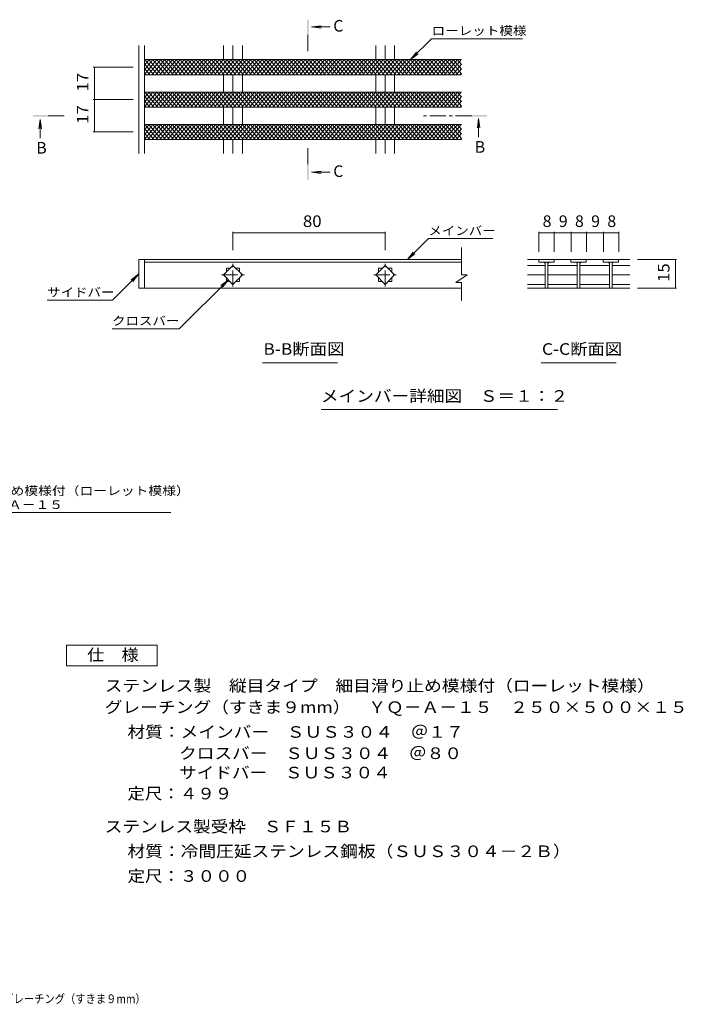
# Model space of a CAD drawing. Units: millimetres. Extents: x -1632 to 1829, y -1375 to 1257.
# Drawn here: x 86 to 1829, y -1329 to 1257 of the extents above; entities that cross this region are included whole.
import ezdxf

# ---------------------------------------------------------------- set-up
doc = ezdxf.new("R2010")
doc.units = ezdxf.units.MM
doc.header["$LTSCALE"] = 10
doc.linetypes.add('JWW_CENTER1', pattern=[6.773333, 4.233333, -0.846667, 0.846667, -0.846667])
for name, color, linetype in [('0018_躯\u3000寸法（', 7, 'Continuous'), ('0216_', 7, 'Continuous'), ('0218_', 7, 'Continuous'), ('0226_下階梁情報', 7, 'Continuous'), ('0242_', 7, 'Continuous')]:
    doc.layers.add(name, color=color, linetype=linetype)
doc.styles.add('ＭＳ ゴシック', font='txt', dxfattribs={"height": 1})

msp = doc.modelspace()

# ---------------------------------------------------------------- linework, layer by layer
at = {"layer": '0216_', "color": 7, "linetype": 'Continuous', "lineweight": 9}
for p, q in [((1112.5, 1152.2), (1167.7, 1207.3)), ((1167.7, 1207.3), (1406.6, 1207.3)), ((1112.5, 1152.2), (1127.7, 1172)), ((1112.5, 1152.2), (1132.4, 1167.4)), ((279, 1132.2), (383.5, 1132.2)), ((282, 1047.2), (282, 1132.2)), ((279, 1047.2), (383.5, 1047.2)), ((282, 962.2), (282, 1047.2)), ((279, 962.2), (383.5, 962.2)), ((646, 700), (646, 652)), ((1046, 700), (1046, 652)), ((1449.5, 700), (1449.5, 647)), ((1489.5, 700), (1489.5, 647)), ((1534.5, 700), (1534.5, 647)), ((1574.5, 700), (1574.5, 647)), ((1619.5, 700), (1619.5, 647)), ((1659.5, 700), (1659.5, 647)), ((646, 697), (1046, 697)), ((1104.1, 627), (1159.3, 682.1)), ((1159.3, 682.1), (1328.6, 682.1)), ((1449.5, 697), (1489.5, 697)), ((1489.5, 697), (1534.5, 697)), ((1534.5, 697), (1574.5, 697)), ((1574.5, 697), (1619.5, 697)), ((1619.5, 697), (1659.5, 697)), ((1104.1, 627), (1119.3, 646.8)), ((1104.1, 627), (1123.9, 642.2)), ((1811.3, 627), (1708.3, 627)), ((1808.3, 627), (1808.3, 552)), ((329.6, 520.5), (398.5, 589.5)), ((398.5, 589.5), (378.6, 574.2)), ((398.5, 589.5), (383.3, 569.6)), ((633.8, 574.2), (504.9, 445.4)), ((1811.3, 552), (1708.3, 552)), ((157.8, 520.5), (329.6, 520.5)), ((328.3, 445.4), (504.9, 445.4))]:
    msp.add_line(p, q, dxfattribs=at)
at = {"layer": '0216_', "color": 7, "linetype": 'Continuous', "lineweight": 9, "const_width": 1}
for points in [[(282.5, 1132.2, 0.414214), (282, 1132.7, 0.414214), (281.5, 1132.2, 0.414214), (282, 1131.7, 0.414214)], [(282.5, 1047.2, 0.414214), (282, 1047.7, 0.414214), (281.5, 1047.2, 0.414214), (282, 1046.7, 0.414214)], [(282.5, 962.2, 0.414214), (282, 962.7, 0.414214), (281.5, 962.2, 0.414214), (282, 961.7, 0.414214)], [(646.5, 697, 0.414214), (646, 697.5, 0.414214), (645.5, 697, 0.414214), (646, 696.5, 0.414214)], [(1046.5, 697, 0.414214), (1046, 697.5, 0.414214), (1045.5, 697, 0.414214), (1046, 696.5, 0.414214)], [(1450, 697, 0.414214), (1449.5, 697.5, 0.414214), (1449, 697, 0.414214), (1449.5, 696.5, 0.414214)], [(1490, 697, 0.414214), (1489.5, 697.5, 0.414214), (1489, 697, 0.414214), (1489.5, 696.5, 0.414214)], [(1535, 697, 0.414214), (1534.5, 697.5, 0.414214), (1534, 697, 0.414214), (1534.5, 696.5, 0.414214)], [(1575, 697, 0.414214), (1574.5, 697.5, 0.414214), (1574, 697, 0.414214), (1574.5, 696.5, 0.414214)], [(1620, 697, 0.414214), (1619.5, 697.5, 0.414214), (1619, 697, 0.414214), (1619.5, 696.5, 0.414214)], [(1660, 697, 0.414214), (1659.5, 697.5, 0.414214), (1659, 697, 0.414214), (1659.5, 696.5, 0.414214)], [(1808.8, 627, 0.414214), (1808.3, 627.5, 0.414214), (1807.8, 627, 0.414214), (1808.3, 626.5, 0.414214)], [(1808.8, 552, 0.414214), (1808.3, 552.5, 0.414214), (1807.8, 552, 0.414214), (1808.3, 551.5, 0.414214)]]:
    msp.add_lwpolyline(points, format="xyb", close=True, dxfattribs=at)
at = {"layer": '0218_', "color": 3, "linetype": 'Continuous', "lineweight": 9}
for p, q in [((413.5, 1150.1), (415.2, 1152.2)), ((413.5, 1137.9), (425.5, 1152.2)), ((413.5, 1125.7), (435.7, 1152.2)), ((413.5, 1113.4), (446, 1152.2)), ((438, 1112.2), (413.5, 1141.4)), ((448.3, 1112.2), (414.7, 1152.2)), ((422.7, 1112.2), (456.2, 1152.2)), ((458.6, 1112.2), (425, 1152.2)), ((432.9, 1112.2), (466.5, 1152.2)), ((468.8, 1112.2), (435.2, 1152.2)), ((443.2, 1112.2), (476.7, 1152.2)), ((479.1, 1112.2), (445.5, 1152.2)), ((453.4, 1112.2), (487, 1152.2)), ((489.3, 1112.2), (455.7, 1152.2)), ((463.7, 1112.2), (497.2, 1152.2)), ((499.6, 1112.2), (466, 1152.2)), ((473.9, 1112.2), (507.5, 1152.2)), ((509.8, 1112.2), (476.3, 1152.2)), ((484.2, 1112.2), (517.7, 1152.2)), ((520.1, 1112.2), (486.5, 1152.2)), ((494.4, 1112.2), (528, 1152.2)), ((530.3, 1112.2), (496.8, 1152.2)), ((504.7, 1112.2), (538.2, 1152.2)), ((540.6, 1112.2), (507, 1152.2)), ((514.9, 1112.2), (548.5, 1152.2)), ((550.8, 1112.2), (517.3, 1152.2)), ((525.2, 1112.2), (558.8, 1152.2)), ((561.1, 1112.2), (527.5, 1152.2)), ((535.4, 1112.2), (569, 1152.2)), ((571.3, 1112.2), (537.8, 1152.2)), ((545.7, 1112.2), (579.3, 1152.2)), ((581.6, 1112.2), (548, 1152.2)), ((556, 1112.2), (589.5, 1152.2)), ((591.9, 1112.2), (558.3, 1152.2)), ((566.2, 1112.2), (599.8, 1152.2)), ((602.1, 1112.2), (568.5, 1152.2)), ((576.5, 1112.2), (610, 1152.2)), ((612.4, 1112.2), (578.8, 1152.2)), ((586.7, 1112.2), (620.3, 1152.2)), ((622.6, 1112.2), (589.1, 1152.2)), ((597, 1112.2), (630.5, 1152.2)), ((632.9, 1112.2), (599.3, 1152.2)), ((607.2, 1112.2), (640.8, 1152.2)), ((643.1, 1112.2), (609.6, 1152.2)), ((617.5, 1112.2), (651, 1152.2)), ((653.4, 1112.2), (619.8, 1152.2)), ((627.7, 1112.2), (661.3, 1152.2)), ((663.6, 1112.2), (630.1, 1152.2)), ((638, 1112.2), (671.6, 1152.2)), ((673.9, 1112.2), (640.3, 1152.2)), ((648.2, 1112.2), (681.8, 1152.2)), ((684.1, 1112.2), (650.6, 1152.2)), ((658.5, 1112.2), (692.1, 1152.2)), ((694.4, 1112.2), (660.8, 1152.2)), ((668.8, 1112.2), (702.3, 1152.2)), ((704.6, 1112.2), (671.1, 1152.2)), ((679, 1112.2), (712.6, 1152.2)), ((714.9, 1112.2), (681.3, 1152.2)), ((689.3, 1112.2), (722.8, 1152.2)), ((725.2, 1112.2), (691.6, 1152.2)), ((699.5, 1112.2), (733.1, 1152.2)), ((735.4, 1112.2), (701.8, 1152.2)), ((709.8, 1112.2), (743.3, 1152.2)), ((745.7, 1112.2), (712.1, 1152.2)), ((720, 1112.2), (753.6, 1152.2)), ((755.9, 1112.2), (722.4, 1152.2)), ((730.3, 1112.2), (763.8, 1152.2)), ((766.2, 1112.2), (732.6, 1152.2)), ((740.5, 1112.2), (774.1, 1152.2)), ((776.4, 1112.2), (742.9, 1152.2)), ((750.8, 1112.2), (784.3, 1152.2)), ((786.7, 1112.2), (753.1, 1152.2)), ((761, 1112.2), (794.6, 1152.2)), ((796.9, 1112.2), (763.4, 1152.2)), ((771.3, 1112.2), (804.9, 1152.2)), ((807.2, 1112.2), (773.6, 1152.2)), ((781.5, 1112.2), (815.1, 1152.2)), ((817.4, 1112.2), (783.9, 1152.2)), ((791.8, 1112.2), (825.4, 1152.2)), ((827.7, 1112.2), (794.1, 1152.2)), ((802.1, 1112.2), (835.6, 1152.2)), ((838, 1112.2), (804.4, 1152.2)), ((812.3, 1112.2), (845.9, 1152.2)), ((848.2, 1112.2), (814.6, 1152.2)), ((822.6, 1112.2), (856.1, 1152.2)), ((858.5, 1112.2), (824.9, 1152.2)), ((832.8, 1112.2), (866.4, 1152.2)), ((868.7, 1112.2), (835.2, 1152.2)), ((843.1, 1112.2), (876.6, 1152.2)), ((879, 1112.2), (845.4, 1152.2)), ((853.3, 1112.2), (886.9, 1152.2)), ((889.2, 1112.2), (855.7, 1152.2)), ((863.6, 1112.2), (897.1, 1152.2)), ((899.5, 1112.2), (865.9, 1152.2)), ((873.8, 1112.2), (907.4, 1152.2)), ((909.7, 1112.2), (876.2, 1152.2)), ((884.1, 1112.2), (917.7, 1152.2)), ((920, 1112.2), (886.4, 1152.2)), ((894.3, 1112.2), (927.9, 1152.2)), ((930.2, 1112.2), (896.7, 1152.2)), ((904.6, 1112.2), (938.2, 1152.2)), ((940.5, 1112.2), (906.9, 1152.2)), ((914.9, 1112.2), (948.4, 1152.2)), ((950.7, 1112.2), (917.2, 1152.2)), ((925.1, 1112.2), (958.7, 1152.2)), ((961, 1112.2), (927.4, 1152.2)), ((935.4, 1112.2), (968.9, 1152.2)), ((971.3, 1112.2), (937.7, 1152.2)), ((945.6, 1112.2), (979.2, 1152.2)), ((981.5, 1112.2), (947.9, 1152.2)), ((955.9, 1112.2), (989.4, 1152.2)), ((991.8, 1112.2), (958.2, 1152.2)), ((966.1, 1112.2), (999.7, 1152.2)), ((1002, 1112.2), (968.5, 1152.2)), ((976.4, 1112.2), (1009.9, 1152.2)), ((1012.3, 1112.2), (978.7, 1152.2)), ((986.6, 1112.2), (1020.2, 1152.2)), ((1022.5, 1112.2), (989, 1152.2)), ((996.9, 1112.2), (1030.5, 1152.2)), ((1032.8, 1112.2), (999.2, 1152.2)), ((1007.1, 1112.2), (1040.7, 1152.2)), ((1043, 1112.2), (1009.5, 1152.2)), ((1017.4, 1112.2), (1051, 1152.2)), ((1053.3, 1112.2), (1019.7, 1152.2)), ((1027.6, 1112.2), (1061.2, 1152.2)), ((1063.5, 1112.2), (1030, 1152.2)), ((1037.9, 1112.2), (1071.5, 1152.2)), ((1073.8, 1112.2), (1040.2, 1152.2)), ((1048.2, 1112.2), (1081.7, 1152.2)), ((1084.1, 1112.2), (1050.5, 1152.2)), ((1058.4, 1112.2), (1092, 1152.2)), ((1094.3, 1112.2), (1060.7, 1152.2)), ((1068.7, 1112.2), (1102.2, 1152.2)), ((1104.6, 1112.2), (1071, 1152.2)), ((1078.9, 1112.2), (1112.5, 1152.2)), ((1114.8, 1112.2), (1081.3, 1152.2)), ((1089.2, 1112.2), (1122.7, 1152.2)), ((1125.1, 1112.2), (1091.5, 1152.2)), ((1099.4, 1112.2), (1133, 1152.2)), ((1135.3, 1112.2), (1101.8, 1152.2)), ((1109.7, 1112.2), (1143.2, 1152.2)), ((1145.6, 1112.2), (1112, 1152.2)), ((1119.9, 1112.2), (1153.5, 1152.2)), ((1155.8, 1112.2), (1122.3, 1152.2)), ((1130.2, 1112.2), (1163.8, 1152.2)), ((1166.1, 1112.2), (1132.5, 1152.2)), ((1140.4, 1112.2), (1174, 1152.2)), ((1176.3, 1112.2), (1142.8, 1152.2)), ((1150.7, 1112.2), (1184.3, 1152.2)), ((1186.6, 1112.2), (1153, 1152.2)), ((1161, 1112.2), (1194.5, 1152.2)), ((1196.9, 1112.2), (1163.3, 1152.2)), ((1171.2, 1112.2), (1204.8, 1152.2)), ((1207.1, 1112.2), (1173.5, 1152.2)), ((1181.5, 1112.2), (1215, 1152.2)), ((1217.4, 1112.2), (1183.8, 1152.2)), ((1191.7, 1112.2), (1225.3, 1152.2)), ((1227.6, 1112.2), (1194.1, 1152.2)), ((1202, 1112.2), (1235.5, 1152.2)), ((1237.9, 1112.2), (1204.3, 1152.2)), ((1212.2, 1112.2), (1245.8, 1152.2)), ((1246, 1114.7), (1214.6, 1152.2)), ((1222.5, 1112.2), (1246, 1140.2)), ((1246, 1127), (1224.8, 1152.2)), ((1246, 1139.2), (1235.1, 1152.2)), ((427.8, 1112.2), (413.5, 1129.2)), ((417.5, 1112.2), (413.5, 1117)), ((1232.7, 1112.2), (1246, 1127.9)), ((1243, 1112.2), (1246, 1115.7)), ((413.5, 1065.1), (415.2, 1067.2)), ((413.5, 1052.9), (425.5, 1067.2)), ((413.5, 1040.7), (435.7, 1067.2)), ((413.5, 1028.4), (446, 1067.2)), ((448.3, 1027.2), (414.7, 1067.2)), ((422.7, 1027.2), (456.2, 1067.2)), ((458.6, 1027.2), (425, 1067.2)), ((432.9, 1027.2), (466.5, 1067.2)), ((468.8, 1027.2), (435.2, 1067.2)), ((443.2, 1027.2), (476.7, 1067.2)), ((479.1, 1027.2), (445.5, 1067.2)), ((453.4, 1027.2), (487, 1067.2)), ((489.3, 1027.2), (455.7, 1067.2)), ((463.7, 1027.2), (497.2, 1067.2)), ((499.6, 1027.2), (466, 1067.2)), ((473.9, 1027.2), (507.5, 1067.2)), ((509.8, 1027.2), (476.3, 1067.2)), ((484.2, 1027.2), (517.7, 1067.2)), ((520.1, 1027.2), (486.5, 1067.2)), ((494.4, 1027.2), (528, 1067.2)), ((530.3, 1027.2), (496.8, 1067.2)), ((504.7, 1027.2), (538.2, 1067.2)), ((540.6, 1027.2), (507, 1067.2)), ((514.9, 1027.2), (548.5, 1067.2)), ((550.8, 1027.2), (517.3, 1067.2)), ((525.2, 1027.2), (558.8, 1067.2)), ((561.1, 1027.2), (527.5, 1067.2)), ((535.4, 1027.2), (569, 1067.2)), ((571.3, 1027.2), (537.8, 1067.2)), ((545.7, 1027.2), (579.3, 1067.2)), ((581.6, 1027.2), (548, 1067.2)), ((556, 1027.2), (589.5, 1067.2)), ((591.9, 1027.2), (558.3, 1067.2)), ((566.2, 1027.2), (599.8, 1067.2)), ((602.1, 1027.2), (568.5, 1067.2)), ((576.5, 1027.2), (610, 1067.2)), ((612.4, 1027.2), (578.8, 1067.2)), ((586.7, 1027.2), (620.3, 1067.2)), ((622.6, 1027.2), (589.1, 1067.2)), ((597, 1027.2), (630.5, 1067.2)), ((632.9, 1027.2), (599.3, 1067.2)), ((607.2, 1027.2), (640.8, 1067.2)), ((643.1, 1027.2), (609.6, 1067.2)), ((617.5, 1027.2), (651, 1067.2)), ((653.4, 1027.2), (619.8, 1067.2)), ((627.7, 1027.2), (661.3, 1067.2)), ((663.6, 1027.2), (630.1, 1067.2)), ((638, 1027.2), (671.6, 1067.2)), ((673.9, 1027.2), (640.3, 1067.2)), ((648.2, 1027.2), (681.8, 1067.2)), ((684.1, 1027.2), (650.6, 1067.2)), ((658.5, 1027.2), (692.1, 1067.2)), ((694.4, 1027.2), (660.8, 1067.2)), ((668.8, 1027.2), (702.3, 1067.2)), ((704.6, 1027.2), (671.1, 1067.2)), ((679, 1027.2), (712.6, 1067.2)), ((714.9, 1027.2), (681.3, 1067.2)), ((689.3, 1027.2), (722.8, 1067.2)), ((725.2, 1027.2), (691.6, 1067.2)), ((699.5, 1027.2), (733.1, 1067.2)), ((735.4, 1027.2), (701.8, 1067.2)), ((709.8, 1027.2), (743.3, 1067.2)), ((745.7, 1027.2), (712.1, 1067.2)), ((720, 1027.2), (753.6, 1067.2)), ((755.9, 1027.2), (722.4, 1067.2)), ((730.3, 1027.2), (763.8, 1067.2)), ((766.2, 1027.2), (732.6, 1067.2)), ((740.5, 1027.2), (774.1, 1067.2)), ((776.4, 1027.2), (742.9, 1067.2)), ((750.8, 1027.2), (784.3, 1067.2)), ((786.7, 1027.2), (753.1, 1067.2)), ((761, 1027.2), (794.6, 1067.2)), ((796.9, 1027.2), (763.4, 1067.2)), ((771.3, 1027.2), (804.9, 1067.2)), ((807.2, 1027.2), (773.6, 1067.2)), ((781.5, 1027.2), (815.1, 1067.2)), ((817.4, 1027.2), (783.9, 1067.2)), ((791.8, 1027.2), (825.4, 1067.2)), ((827.7, 1027.2), (794.1, 1067.2)), ((802.1, 1027.2), (835.6, 1067.2)), ((838, 1027.2), (804.4, 1067.2)), ((812.3, 1027.2), (845.9, 1067.2)), ((848.2, 1027.2), (814.6, 1067.2)), ((822.6, 1027.2), (856.1, 1067.2)), ((858.5, 1027.2), (824.9, 1067.2)), ((832.8, 1027.2), (866.4, 1067.2)), ((868.7, 1027.2), (835.2, 1067.2)), ((843.1, 1027.2), (876.6, 1067.2)), ((879, 1027.2), (845.4, 1067.2)), ((853.3, 1027.2), (886.9, 1067.2)), ((889.2, 1027.2), (855.7, 1067.2)), ((863.6, 1027.2), (897.1, 1067.2)), ((899.5, 1027.2), (865.9, 1067.2)), ((873.8, 1027.2), (907.4, 1067.2)), ((909.7, 1027.2), (876.2, 1067.2)), ((884.1, 1027.2), (917.7, 1067.2)), ((920, 1027.2), (886.4, 1067.2)), ((894.3, 1027.2), (927.9, 1067.2)), ((930.2, 1027.2), (896.7, 1067.2)), ((904.6, 1027.2), (938.2, 1067.2)), ((940.5, 1027.2), (906.9, 1067.2)), ((914.9, 1027.2), (948.4, 1067.2)), ((950.7, 1027.2), (917.2, 1067.2)), ((925.1, 1027.2), (958.7, 1067.2)), ((961, 1027.2), (927.4, 1067.2)), ((935.4, 1027.2), (968.9, 1067.2)), ((971.3, 1027.2), (937.7, 1067.2)), ((945.6, 1027.2), (979.2, 1067.2)), ((981.5, 1027.2), (947.9, 1067.2)), ((955.9, 1027.2), (989.4, 1067.2)), ((991.8, 1027.2), (958.2, 1067.2)), ((966.1, 1027.2), (999.7, 1067.2)), ((1002, 1027.2), (968.5, 1067.2)), ((976.4, 1027.2), (1009.9, 1067.2)), ((1012.3, 1027.2), (978.7, 1067.2)), ((986.6, 1027.2), (1020.2, 1067.2)), ((1022.5, 1027.2), (989, 1067.2)), ((996.9, 1027.2), (1030.5, 1067.2)), ((1032.8, 1027.2), (999.2, 1067.2)), ((1007.1, 1027.2), (1040.7, 1067.2)), ((1043, 1027.2), (1009.5, 1067.2)), ((1017.4, 1027.2), (1051, 1067.2)), ((1053.3, 1027.2), (1019.7, 1067.2)), ((1027.6, 1027.2), (1061.2, 1067.2)), ((1063.5, 1027.2), (1030, 1067.2)), ((1037.9, 1027.2), (1071.5, 1067.2)), ((1073.8, 1027.2), (1040.2, 1067.2)), ((1048.2, 1027.2), (1081.7, 1067.2)), ((1084.1, 1027.2), (1050.5, 1067.2)), ((1058.4, 1027.2), (1092, 1067.2)), ((1094.3, 1027.2), (1060.7, 1067.2)), ((1068.7, 1027.2), (1102.2, 1067.2)), ((1104.6, 1027.2), (1071, 1067.2)), ((1078.9, 1027.2), (1112.5, 1067.2)), ((1114.8, 1027.2), (1081.3, 1067.2)), ((1089.2, 1027.2), (1122.7, 1067.2)), ((1125.1, 1027.2), (1091.5, 1067.2)), ((1099.4, 1027.2), (1133, 1067.2)), ((1135.3, 1027.2), (1101.8, 1067.2)), ((1109.7, 1027.2), (1143.2, 1067.2)), ((1145.6, 1027.2), (1112, 1067.2)), ((1119.9, 1027.2), (1153.5, 1067.2)), ((1155.8, 1027.2), (1122.3, 1067.2)), ((1130.2, 1027.2), (1163.8, 1067.2)), ((1166.1, 1027.2), (1132.5, 1067.2)), ((1140.4, 1027.2), (1174, 1067.2)), ((1176.3, 1027.2), (1142.8, 1067.2)), ((1150.7, 1027.2), (1184.3, 1067.2)), ((1186.6, 1027.2), (1153, 1067.2)), ((1161, 1027.2), (1194.5, 1067.2)), ((1196.9, 1027.2), (1163.3, 1067.2)), ((1171.2, 1027.2), (1204.8, 1067.2)), ((1207.1, 1027.2), (1173.5, 1067.2)), ((1181.5, 1027.2), (1215, 1067.2)), ((1217.4, 1027.2), (1183.8, 1067.2)), ((1191.7, 1027.2), (1225.3, 1067.2)), ((1227.6, 1027.2), (1194.1, 1067.2)), ((1202, 1027.2), (1235.5, 1067.2)), ((1237.9, 1027.2), (1204.3, 1067.2)), ((1212.2, 1027.2), (1245.8, 1067.2)), ((1246, 1029.7), (1214.6, 1067.2)), ((1246, 1042), (1224.8, 1067.2)), ((1246, 1054.2), (1235.1, 1067.2)), ((438, 1027.2), (413.5, 1056.4)), ((427.8, 1027.2), (413.5, 1044.2)), ((1222.5, 1027.2), (1246, 1055.2)), ((1232.7, 1027.2), (1246, 1042.9)), ((417.5, 1027.2), (413.5, 1032)), ((1243, 1027.2), (1246, 1030.7)), ((413.5, 980.1), (415.2, 982.2)), ((413.5, 967.9), (425.5, 982.2)), ((413.5, 955.7), (435.7, 982.2)), ((413.5, 943.4), (446, 982.2)), ((438, 942.2), (413.5, 971.4)), ((427.8, 942.2), (413.5, 959.2)), ((448.3, 942.2), (414.7, 982.2)), ((422.7, 942.2), (456.2, 982.2)), ((458.6, 942.2), (425, 982.2)), ((432.9, 942.2), (466.5, 982.2)), ((468.8, 942.2), (435.2, 982.2)), ((443.2, 942.2), (476.7, 982.2)), ((479.1, 942.2), (445.5, 982.2)), ((453.4, 942.2), (487, 982.2)), ((489.3, 942.2), (455.7, 982.2)), ((463.7, 942.2), (497.2, 982.2)), ((499.6, 942.2), (466, 982.2)), ((473.9, 942.2), (507.5, 982.2)), ((509.8, 942.2), (476.3, 982.2)), ((484.2, 942.2), (517.7, 982.2)), ((520.1, 942.2), (486.5, 982.2)), ((494.4, 942.2), (528, 982.2)), ((530.3, 942.2), (496.8, 982.2)), ((504.7, 942.2), (538.2, 982.2)), ((540.6, 942.2), (507, 982.2)), ((514.9, 942.2), (548.5, 982.2)), ((550.8, 942.2), (517.3, 982.2)), ((525.2, 942.2), (558.8, 982.2)), ((561.1, 942.2), (527.5, 982.2)), ((535.4, 942.2), (569, 982.2)), ((571.3, 942.2), (537.8, 982.2)), ((545.7, 942.2), (579.3, 982.2)), ((581.6, 942.2), (548, 982.2)), ((556, 942.2), (589.5, 982.2)), ((591.9, 942.2), (558.3, 982.2)), ((566.2, 942.2), (599.8, 982.2)), ((602.1, 942.2), (568.5, 982.2)), ((576.5, 942.2), (610, 982.2)), ((612.4, 942.2), (578.8, 982.2)), ((586.7, 942.2), (620.3, 982.2)), ((622.6, 942.2), (589.1, 982.2)), ((597, 942.2), (630.5, 982.2)), ((632.9, 942.2), (599.3, 982.2)), ((607.2, 942.2), (640.8, 982.2)), ((643.1, 942.2), (609.6, 982.2)), ((617.5, 942.2), (651, 982.2)), ((653.4, 942.2), (619.8, 982.2)), ((627.7, 942.2), (661.3, 982.2)), ((663.6, 942.2), (630.1, 982.2)), ((638, 942.2), (671.6, 982.2)), ((673.9, 942.2), (640.3, 982.2)), ((648.2, 942.2), (681.8, 982.2)), ((684.1, 942.2), (650.6, 982.2)), ((658.5, 942.2), (692.1, 982.2)), ((694.4, 942.2), (660.8, 982.2)), ((668.8, 942.2), (702.3, 982.2)), ((704.6, 942.2), (671.1, 982.2)), ((679, 942.2), (712.6, 982.2)), ((714.9, 942.2), (681.3, 982.2)), ((689.3, 942.2), (722.8, 982.2)), ((725.2, 942.2), (691.6, 982.2)), ((699.5, 942.2), (733.1, 982.2)), ((735.4, 942.2), (701.8, 982.2)), ((709.8, 942.2), (743.3, 982.2)), ((745.7, 942.2), (712.1, 982.2)), ((720, 942.2), (753.6, 982.2)), ((755.9, 942.2), (722.4, 982.2)), ((730.3, 942.2), (763.8, 982.2)), ((766.2, 942.2), (732.6, 982.2)), ((740.5, 942.2), (774.1, 982.2)), ((776.4, 942.2), (742.9, 982.2)), ((750.8, 942.2), (784.3, 982.2)), ((786.7, 942.2), (753.1, 982.2)), ((761, 942.2), (794.6, 982.2)), ((796.9, 942.2), (763.4, 982.2)), ((771.3, 942.2), (804.9, 982.2)), ((807.2, 942.2), (773.6, 982.2)), ((781.5, 942.2), (815.1, 982.2)), ((817.4, 942.2), (783.9, 982.2)), ((791.8, 942.2), (825.4, 982.2)), ((827.7, 942.2), (794.1, 982.2)), ((802.1, 942.2), (835.6, 982.2)), ((838, 942.2), (804.4, 982.2)), ((812.3, 942.2), (845.9, 982.2)), ((848.2, 942.2), (814.6, 982.2)), ((822.6, 942.2), (856.1, 982.2)), ((858.5, 942.2), (824.9, 982.2)), ((832.8, 942.2), (866.4, 982.2)), ((868.7, 942.2), (835.2, 982.2)), ((843.1, 942.2), (876.6, 982.2)), ((879, 942.2), (845.4, 982.2)), ((853.3, 942.2), (886.9, 982.2)), ((889.2, 942.2), (855.7, 982.2)), ((863.6, 942.2), (897.1, 982.2)), ((899.5, 942.2), (865.9, 982.2)), ((873.8, 942.2), (907.4, 982.2)), ((909.7, 942.2), (876.2, 982.2)), ((884.1, 942.2), (917.7, 982.2)), ((920, 942.2), (886.4, 982.2)), ((894.3, 942.2), (927.9, 982.2)), ((930.2, 942.2), (896.7, 982.2)), ((904.6, 942.2), (938.2, 982.2)), ((940.5, 942.2), (906.9, 982.2)), ((914.9, 942.2), (948.4, 982.2)), ((950.7, 942.2), (917.2, 982.2)), ((925.1, 942.2), (958.7, 982.2)), ((961, 942.2), (927.4, 982.2)), ((935.4, 942.2), (968.9, 982.2)), ((971.3, 942.2), (937.7, 982.2)), ((945.6, 942.2), (979.2, 982.2)), ((981.5, 942.2), (947.9, 982.2)), ((955.9, 942.2), (989.4, 982.2)), ((991.8, 942.2), (958.2, 982.2)), ((966.1, 942.2), (999.7, 982.2)), ((1002, 942.2), (968.5, 982.2)), ((976.4, 942.2), (1009.9, 982.2)), ((1012.3, 942.2), (978.7, 982.2)), ((986.6, 942.2), (1020.2, 982.2)), ((1022.5, 942.2), (989, 982.2)), ((996.9, 942.2), (1030.5, 982.2)), ((1032.8, 942.2), (999.2, 982.2)), ((1007.1, 942.2), (1040.7, 982.2)), ((1043, 942.2), (1009.5, 982.2)), ((1017.4, 942.2), (1051, 982.2)), ((1053.3, 942.2), (1019.7, 982.2)), ((1027.6, 942.2), (1061.2, 982.2)), ((1063.5, 942.2), (1030, 982.2)), ((1037.9, 942.2), (1071.5, 982.2)), ((1073.8, 942.2), (1040.2, 982.2)), ((1048.2, 942.2), (1081.7, 982.2)), ((1084.1, 942.2), (1050.5, 982.2)), ((1058.4, 942.2), (1092, 982.2)), ((1094.3, 942.2), (1060.7, 982.2)), ((1068.7, 942.2), (1102.2, 982.2)), ((1104.6, 942.2), (1071, 982.2)), ((1078.9, 942.2), (1112.5, 982.2)), ((1114.8, 942.2), (1081.3, 982.2)), ((1089.2, 942.2), (1122.7, 982.2)), ((1125.1, 942.2), (1091.5, 982.2)), ((1099.4, 942.2), (1133, 982.2)), ((1135.3, 942.2), (1101.8, 982.2)), ((1109.7, 942.2), (1143.2, 982.2)), ((1145.6, 942.2), (1112, 982.2)), ((1119.9, 942.2), (1153.5, 982.2)), ((1155.8, 942.2), (1122.3, 982.2)), ((1130.2, 942.2), (1163.8, 982.2)), ((1166.1, 942.2), (1132.5, 982.2)), ((1140.4, 942.2), (1174, 982.2)), ((1176.3, 942.2), (1142.8, 982.2)), ((1150.7, 942.2), (1184.3, 982.2)), ((1186.6, 942.2), (1153, 982.2)), ((1161, 942.2), (1194.5, 982.2)), ((1196.9, 942.2), (1163.3, 982.2)), ((1171.2, 942.2), (1204.8, 982.2)), ((1207.1, 942.2), (1173.5, 982.2)), ((1181.5, 942.2), (1215, 982.2)), ((1217.4, 942.2), (1183.8, 982.2)), ((1191.7, 942.2), (1225.3, 982.2)), ((1227.6, 942.2), (1194.1, 982.2)), ((1202, 942.2), (1235.5, 982.2)), ((1237.9, 942.2), (1204.3, 982.2)), ((1212.2, 942.2), (1245.8, 982.2)), ((1246, 944.7), (1214.6, 982.2)), ((1222.5, 942.2), (1246, 970.2)), ((1246, 957), (1224.8, 982.2)), ((1232.7, 942.2), (1246, 957.9)), ((1246, 969.2), (1235.1, 982.2)), ((417.5, 942.2), (413.5, 947)), ((1243, 942.2), (1246, 945.7)), ((1688.3, 627), (1419.5, 627)), ((1489.5, 627), (1449.5, 627)), ((1449.5, 627), (1449.5, 620)), ((1489.5, 627), (1489.5, 620)), ((1573.9, 627), (1533.9, 627)), ((1533.9, 627), (1533.9, 620)), ((1573.9, 627), (1573.9, 620)), ((1658.3, 627), (1618.3, 627)), ((1618.3, 627), (1618.3, 620)), ((1658.3, 627), (1658.3, 620)), ((1465.7, 611.2), (1419.5, 611.2)), ((1489.5, 620), (1449.5, 620)), ((1466, 620), (1466, 552)), ((1473, 620), (1473, 552)), ((1550.1, 611.2), (1473, 611.2)), ((1573.9, 620), (1533.9, 620)), ((1550.4, 620), (1550.4, 552)), ((1557.4, 620), (1557.4, 552)), ((1634.5, 611.2), (1557.4, 611.2)), ((1658.3, 620), (1618.3, 620)), ((1634.8, 620), (1634.8, 552)), ((1641.8, 620), (1641.8, 552)), ((1688.3, 611.2), (1641.8, 611.2)), ((1465.7, 586.5), (1419.5, 586.5)), ((1550.1, 586.5), (1473, 586.5)), ((1634.5, 586.5), (1557.4, 586.5)), ((1688.3, 586.5), (1641.8, 586.5)), ((1465.7, 561.7), (1419.5, 561.7)), ((1688.3, 552), (1419.5, 552)), ((1550.1, 561.7), (1473, 561.7)), ((1634.5, 561.7), (1557.4, 561.7)), ((1688.3, 561.7), (1641.8, 561.7))]:
    msp.add_line(p, q, dxfattribs=at)
for centre, start, end in [((1461, 615), 0, 90), ((1478, 615), 90, 180), ((1545.4, 615), 0, 90), ((1562.4, 615), 90, 180), ((1629.8, 615), 0, 90), ((1646.8, 615), 90, 180)]:
    msp.add_arc(centre, 5, start, end, dxfattribs=at)
at = {"layer": '0226_下階梁情報', "color": 3, "linetype": 'Continuous', "lineweight": 9}
for p, q in [((398.5, 905.4), (398.5, 1189.3)), ((413.5, 905.4), (413.5, 1189.3)), ((621.2, 1152.2), (621.2, 1189.3)), ((646, 1152.2), (646, 1189.3)), ((670.7, 1152.2), (670.7, 1189.3)), ((1021.2, 1152.2), (1021.2, 1189.3)), ((1046, 1152.2), (1046, 1189.3)), ((1070.7, 1152.2), (1070.7, 1189.3)), ((1246, 1152.2), (413.5, 1152.2)), ((1246, 1112.2), (413.5, 1112.2)), ((621.2, 1067.2), (621.2, 1112.2)), ((646, 1067.2), (646, 1112.2)), ((670.7, 1067.2), (670.7, 1112.2)), ((1021.2, 1067.2), (1021.2, 1112.2)), ((1046, 1067.2), (1046, 1112.2)), ((1070.7, 1067.2), (1070.7, 1112.2)), ((1246, 1067.2), (413.5, 1067.2)), ((1246, 1027.2), (413.5, 1027.2)), ((621.2, 982.2), (621.2, 1027.2)), ((646, 982.2), (646, 1027.2)), ((670.7, 982.2), (670.7, 1027.2)), ((1021.2, 982.2), (1021.2, 1027.2)), ((1046, 982.2), (1046, 1027.2)), ((1070.7, 982.2), (1070.7, 1027.2)), ((1246, 982.2), (413.5, 982.2)), ((1246, 942.2), (413.5, 942.2)), ((621.2, 905.4), (621.2, 942.2)), ((646, 905.4), (646, 942.2)), ((670.7, 905.4), (670.7, 942.2)), ((1021.2, 905.4), (1021.2, 942.2)), ((1046, 905.4), (1046, 942.2)), ((1070.7, 905.4), (1070.7, 942.2)), ((1246, 587), (1246, 659.1)), ((413.5, 627), (398.5, 627)), ((398.5, 627), (398.5, 552)), ((413.5, 627), (1246, 627)), ((413.5, 627), (413.5, 552)), ((413.5, 620), (1246, 620)), ((621.2, 586.5), (646, 611.2)), ((628.5, 604), (638.7, 604)), ((628.5, 593.7), (628.5, 604)), ((646, 611.2), (670.7, 586.5)), ((653.2, 604), (663.5, 604)), ((663.5, 604), (663.5, 593.7)), ((1021.2, 586.5), (1046, 611.2)), ((1028.5, 604), (1038.7, 604)), ((1028.5, 593.7), (1028.5, 604)), ((1046, 611.2), (1070.7, 586.5)), ((1053.2, 604), (1063.5, 604)), ((1063.5, 604), (1063.5, 593.7)), ((646, 561.7), (621.2, 586.5)), ((628.5, 569), (628.5, 579.2)), ((670.7, 586.5), (646, 561.7)), ((663.5, 579.2), (663.5, 569)), ((1046, 561.7), (1021.2, 586.5)), ((1028.5, 569), (1028.5, 579.2)), ((1070.7, 586.5), (1046, 561.7)), ((1063.5, 579.2), (1063.5, 569)), ((1261, 587), (1231, 567)), ((1261, 587), (1246, 587)), ((413.5, 552), (398.5, 552)), ((413.5, 552), (1246, 552)), ((638.7, 569), (628.5, 569)), ((663.5, 569), (653.2, 569)), ((1038.7, 569), (1028.5, 569)), ((1063.5, 569), (1053.2, 569)), ((1246, 567), (1231, 567)), ((1246, 519.9), (1246, 567))]:
    msp.add_line(p, q, dxfattribs=at)
at = {"layer": '0226_下階梁情報', "color": 3, "linetype": 'JWW_CENTER1', "lineweight": 9}
for p, q in [((646, 556.3), (646, 616.6)), ((1046, 556.3), (1046, 616.6)), ((615.8, 586.5), (676.2, 586.5)), ((1015.8, 586.5), (1076.2, 586.5))]:
    msp.add_line(p, q, dxfattribs=at)
at = {"layer": '0226_下階梁情報', "color": 7, "linetype": 'Continuous', "lineweight": 9}
for q in [(613.9, 559), (618.5, 554.4)]:
    msp.add_line((633.8, 574.2), q, dxfattribs=at)
at = {"layer": '0242_', "color": 4, "linetype": 'JWW_CENTER1', "lineweight": 9}
for p, q in [((842.7, 1217.2), (842.7, 1167.2)), ((160.2, 1004.7), (210.2, 1004.7)), ((1273.1, 1004.7), (1146.8, 1004.7)), ((842.7, 877.2), (842.7, 927.2))]:
    msp.add_line(p, q, dxfattribs=at)
at = {"layer": '0242_', "color": 4, "linetype": 'Continuous', "lineweight": 9}
for p, q in [((852.4, 1238.1), (877.2, 1241.4)), ((852.4, 1238.1), (901.6, 1238.1)), ((852.4, 1238.1), (877.2, 1234.9)), ((139.3, 995), (136, 970.2)), ((139.3, 995), (139.3, 945.7)), ((139.3, 995), (142.5, 970.2)), ((1291.1, 998), (1287.9, 973.2)), ((1291.1, 998), (1291.1, 948.8)), ((1291.1, 998), (1294.4, 973.2)), ((852.4, 856.2), (877.2, 859.4)), ((852.4, 856.2), (901.6, 856.2)), ((852.4, 856.2), (877.2, 852.9))]:
    msp.add_line(p, q, dxfattribs=at)
at = {"layer": '0242_', "color": 7, "linetype": 'Continuous', "lineweight": 9}
for p, q in [((723.8, 356.1), (920.7, 356.1)), ((1455.4, 356.1), (1652.3, 356.1)), ((877.4, 232.8), (1498.7, 232.8)), ((-589.9, -37.3), (483.1, -37.3))]:
    msp.add_line(p, q, dxfattribs=at)
at = {"layer": '0242_', "color": 2, "linetype": 'Continuous', "lineweight": 9}
for p, q in [((208.7, -385.9), (447.1, -385.9)), ((208.7, -440.6), (208.7, -385.9)), ((447.1, -385.9), (447.1, -440.6)), ((447.1, -440.6), (208.7, -440.6))]:
    msp.add_line(p, q, dxfattribs=at)
at = {"layer": '0242_', "color": 4, "linetype": 'Continuous', "lineweight": 9}
for points in [[(844.7, 1217.2), (844.7, 1257.2), (840.7, 1217.2), (840.7, 1257.2)], [(160.2, 1002.7), (120.2, 1002.7), (160.2, 1006.7), (120.2, 1006.7)], [(1273.1, 1006.7), (1313.1, 1006.7), (1273.1, 1002.7), (1313.1, 1002.7)], [(844.7, 877.2), (844.7, 837.2), (840.7, 877.2), (840.7, 837.2)]]:
    msp.add_solid(points, dxfattribs=at)

# ---------------------------------------------------------------- texts
at = {"layer": '0018_躯\u3000寸法（', "color": 2, "linetype": 'Continuous', "lineweight": 9, "style": 'ＭＳ ゴシック', "width": 0.865926}
msp.add_text('ステンレス製\u3000縦目タイプ\u3000細目滑り止め模様付（ローレット模様）\u3000グレーチング（すきま９mm）', height=22.86, dxfattribs=at).set_placement((-821.6, -1326.4))
at = {"layer": '0216_', "color": 2, "linetype": 'Continuous', "lineweight": 211, "style": 'ＭＳ ゴシック', "width": 1.0625}
for s, p in [('17', (266.3, 1068.4)), ('17', (266.3, 983.4)), ('15', (1792.6, 568.2))]:
    msp.add_text(s, height=30.48, rotation=90, dxfattribs=at).set_placement(p)
msp.add_text('80', height=30.48, dxfattribs=at).set_placement((829.7, 712.6))
at = {"layer": '0216_', "color": 2, "linetype": 'Continuous', "lineweight": 211, "style": 'ＭＳ ゴシック'}
for s, p in [('8', (1459.5, 712.6)), ('9', (1502, 712.6)), ('8', (1544.5, 712.6)), ('9', (1587, 712.6)), ('8', (1629.5, 712.6))]:
    msp.add_text(s, height=30.5, dxfattribs=at).set_placement(p)
at = {"layer": '0242_', "color": 2, "linetype": 'Continuous', "lineweight": 9, "style": 'ＭＳ ゴシック'}
for s, p in [('C', (909.4, 1225.9)), ('B', (129.3, 905.4)), ('B', (1281.1, 907.7)), ('C', (909.4, 844))]:
    msp.add_text(s, height=30.5, dxfattribs=at).set_placement(p)
at = {"layer": '0242_', "color": 7, "linetype": 'Continuous', "lineweight": 9, "style": 'ＭＳ ゴシック'}
for s, width, p in [('ローレット模様', 1.142857, (1167.7, 1216.6)), ('メインバー', 1.133333, (1159.3, 691.4)), ('サイドバー', 1.133333, (157.8, 529.8)), ('クロスバー', 1.133333, (328.3, 454.6)), ('グレーチング（すきま９mm）\u3000ＹＱ－Ａ－１５', 1.15873, (-590.3, -28.3))]:
    msp.add_text(s, height=22.86, dxfattribs=dict(at, width=width)).set_placement(p)
at = {"layer": '0242_', "color": 2, "linetype": 'Continuous', "lineweight": 9, "style": 'ＭＳ ゴシック'}
for s, width, p in [('B-B断面図', 1.097222, (726, 376.8)), ('C-C断面図', 1.097222, (1457.6, 376.8)), ('メインバー詳細図\u3000Ｓ＝１：２', 1.116071, (876.9, 253.4)), ('仕\u3000様', 1.083333, (262.9, -426.5)), ('ステンレス製\u3000縦目タイプ\u3000細目滑り止め模様付（ローレット模様）', 1.120968, (309, -507.8)), ('グレーチング（すきま９mm）\u3000ＹＱ－Ａ－１５\u3000２５０×５００×１５', 1.121094, (309, -564.1)), ('材質：メインバー\u3000ＳＵＳ３０４\u3000＠１７', 1.118421, (368.7, -629.1)), ('クロスバー\u3000ＳＵＳ３０４\u3000＠８０', 1.117188, (504.3, -685.1)), ('サイドバー\u3000ＳＵＳ３０４', 1.114583, (504.3, -735.9)), ('ステンレス製受枠\u3000ＳＦ１５Ｂ', 1.116071, (309, -877.6)), ('材質：冷間圧延ステンレス鋼板（ＳＵＳ３０４－２Ｂ）', 1.12, (368.7, -942.6))]:
    msp.add_text(s, height=30.48, dxfattribs=dict(at, width=width)).set_placement(p)
at = {"layer": '0242_', "color": 7, "linetype": 'Continuous', "lineweight": 9, "style": 'ＭＳ ゴシック', "width": 1.16129}
msp.add_text('ステンレス製\u3000縦目タイプ\u3000細目滑り止め模様付（ローレット模様）', height=22.86, rotation=360, dxfattribs=at).set_placement((-590.3, 8.2))
at = {"layer": '0242_', "color": 2, "linetype": 'Continuous', "lineweight": 9, "style": 'ＭＳ ゴシック'}
for s, width, p in [('定尺：４９９', 1.104167, (368.7, -791)), ('定尺：３０００', 1.107143, (368.7, -1007.6))]:
    msp.add_text(s, height=30.48, rotation=360, dxfattribs=dict(at, width=width)).set_placement(p)

doc.saveas('drawing.dxf')
